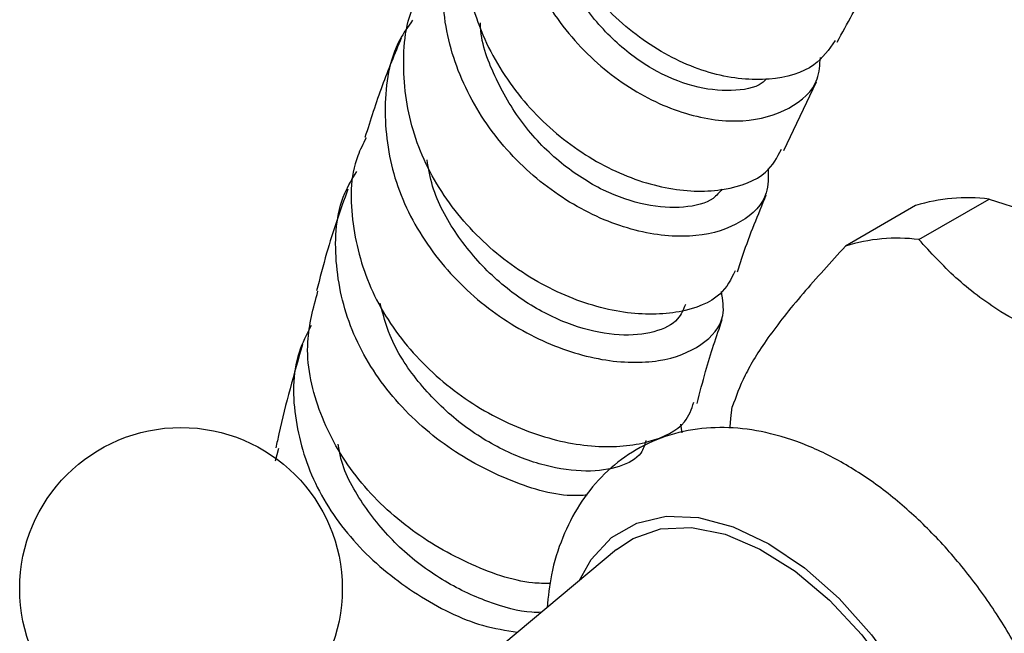
# Model space of a CAD drawing. Units: millimetres. Extents: x 5 to 995, y 5 to 995.
# Drawn here: x 754 to 774, y 885 to 897 of the extents above; entities that cross this region are included whole.
import ezdxf

# ---------------------------------------------------------------- set-up
doc = ezdxf.new("R2010")
doc.units = ezdxf.units.MM

msp = doc.modelspace()

# ---------------------------------------------------------------- linework, layer by layer
at = {"color": 7, "linetype": 'Continuous', "lineweight": 25}
for p, q in [((769.216, 894.339), (769.874, 895.72)), ((771.873, 893.227), (770.459, 892.41)), ((771.939, 892.543), (773.353, 893.359)), ((773.353, 893.359), (774.982, 892.827)), ((767.135, 888.823), (767.165, 888.643)), ((759.038, 888.329), (758.966, 888.076)), ((765.849, 886.296), (762.342, 883.366))]:
    msp.add_line(p, q, dxfattribs=at)
at = {"color": 7, "linetype": 'Continuous', "lineweight": 25, "flags": 128}
for points in [[(768.139, 888.768), (768.153, 888.937), (768.18, 889.167)], [(765.849, 886.296), (766.179, 886.518), (766.734, 886.708), (767.359, 886.736), (768.034, 886.6), (768.737, 886.303), (769.447, 885.857), (770.139, 885.275), (770.791, 884.576), (771.384, 883.783), (771.897, 882.92), (772.314, 882.016), (772.622, 881.099), (772.811, 880.2), (772.875, 879.347)]]:
    msp.add_lwpolyline(points, dxfattribs=at)
at = {"color": 8, "linetype": 'Continuous', "lineweight": 25, "flags": 128}
msp.add_lwpolyline([(765.092, 885.664), (765.333, 886.089), (765.746, 886.533), (766.256, 886.827), (766.847, 886.964), (767.5, 886.938), (768.197, 886.752), (768.915, 886.41), (769.633, 885.922), (770.33, 885.305), (770.983, 884.576), (771.574, 883.757), (772.084, 882.874), (772.497, 881.953), (772.802, 881.023), (772.989, 880.111), (773.052, 879.245)], dxfattribs=at)
at = {"color": 7, "linetype": 'Continuous', "lineweight": 25}
msp.add_circle((757.071, 885.503), 3.25, dxfattribs=at)
for centre in [(772.917, 889.891), (771.503, 889.074)]:
    msp.add_arc(centre, 3.495, 82.8378, 107.3812, dxfattribs=at)
for points, knots in [([(770.25, 896.554), (770.128, 896.376), (769.852, 895.973), (768.953, 895.714), (767.804, 895.817), (766.58, 896.358), (765.47, 897.291), (764.631, 898.532), (764.174, 899.964), (764.211, 901.412), (764.52, 902.494), (764.929, 902.944), (765.021, 903.045)], [0, 0, 0, 0, 0.088051, 0.198655, 0.308878, 0.418768, 0.52847, 0.638092, 0.747801, 0.857793, 0.968132, 1, 1, 1, 1]), ([(764.677, 902.513), (764.553, 902.388), (764.092, 901.921), (763.72, 900.804), (763.642, 899.334), (764.067, 897.864), (764.895, 896.576), (766.01, 895.596), (767.245, 895.015), (768.43, 894.867), (769.364, 895.141), (769.918, 895.636), (769.944, 896.065), (769.954, 896.214)], [0, 0, 0, 0, 0.037348, 0.1387306, 0.2402886, 0.3418449, 0.4433004, 0.5445196, 0.6454369, 0.7460344, 0.8462686, 0.9462133, 1, 1, 1, 1]), ([(763.346, 900.407), (763.268, 900.301), (762.911, 899.814), (762.728, 898.71), (762.861, 897.268), (763.484, 895.892), (764.463, 894.745), (765.666, 893.928), (766.927, 893.506), (768.053, 893.5), (768.876, 893.809), (769.085, 894.198), (769.173, 894.363)], [0, 0, 0, 0, 0.031398, 0.143142, 0.254504, 0.365455, 0.476132, 0.586591, 0.697028, 0.807555, 0.918259, 1, 1, 1, 1]), ([(768.899, 893.971), (768.904, 893.803), (768.918, 893.371), (768.398, 892.855), (767.493, 892.557), (766.31, 892.645), (765.04, 893.144), (763.853, 894.034), (762.919, 895.239), (762.362, 896.652), (762.307, 898.106), (762.562, 899.217), (762.962, 899.7), (763.059, 899.817)], [0, 0, 0, 0, 0.063858, 0.163442, 0.263102, 0.362955, 0.463054, 0.563472, 0.664178, 0.765129, 0.866296, 0.967551, 1, 1, 1, 1]), ([(768.872, 895.782), (768.842, 895.753), (768.687, 895.598), (768.168, 895.516), (767.403, 895.592), (766.553, 895.947), (765.747, 896.559), (765.048, 897.385), (764.594, 898.378), (764.374, 899.117), (764.4, 899.489), (764.401, 899.502)], [0, 0, 0, 0, 0.031879, 0.168401, 0.305222, 0.442295, 0.579822, 0.717723, 0.85602, 0.994724, 1, 1, 1, 1]), ([(768.236, 891.91), (768.154, 891.742), (767.966, 891.358), (767.15, 891.033), (766.017, 891.011), (764.726, 891.388), (763.471, 892.15), (762.425, 893.24), (761.719, 894.566), (761.502, 895.975), (761.6, 897.035), (761.899, 897.505), (761.95, 897.586)], [0, 0, 0, 0, 0.0864703, 0.1982623, 0.3097813, 0.4210487, 0.5321799, 0.6432607, 0.7543579, 0.8656119, 0.9770563, 1, 1, 1, 1]), ([(770.294, 896.523), (770.495, 896.896), (770.724, 897.32), (770.978, 897.68), (771.009, 897.723)], [0, 0, 0, 0, 0.878764, 1, 1, 1, 1]), ([(761.736, 896.962), (761.646, 896.834), (761.284, 896.323), (761.122, 895.204), (761.3, 893.773), (761.975, 892.414), (763.009, 891.282), (764.268, 890.477), (765.571, 890.061), (766.746, 890.043), (767.604, 890.382), (768.056, 890.912), (767.989, 891.328), (767.962, 891.493)], [0, 0, 0, 0, 0.0334873, 0.1339014, 0.2344326, 0.3349551, 0.435421, 0.5356906, 0.6357316, 0.7354906, 0.83497, 0.9342584, 1, 1, 1, 1]), ([(767.974, 893.558), (767.919, 893.492), (767.76, 893.297), (767.217, 893.163), (766.448, 893.204), (765.578, 893.498), (764.721, 894.05), (763.953, 894.816), (763.402, 895.761), (763.114, 896.493), (763.106, 896.881), (763.105, 896.914)], [0, 0, 0, 0, 0.06739, 0.198095, 0.329048, 0.460189, 0.591666, 0.723488, 0.855592, 0.988067, 1, 1, 1, 1]), ([(761.51, 896.604), (761.377, 896.287), (761.106, 895.639), (760.889, 894.95), (760.778, 894.599)], [0, 0, 0, 0, 0.490101, 1, 1, 1, 1]), ([(760.801, 894.59), (760.741, 894.471), (760.471, 893.944), (760.48, 892.847), (760.855, 891.468), (761.699, 890.217), (762.849, 889.229), (764.158, 888.581), (765.451, 888.313), (766.53, 888.42), (767.242, 888.771), (767.358, 889.124), (767.404, 889.262)], [0, 0, 0, 0, 0.032527, 0.144955, 0.257153, 0.369117, 0.480929, 0.592597, 0.70424, 0.815915, 0.927725, 1, 1, 1, 1]), ([(767.234, 891.234), (767.194, 891.131), (767.1, 890.888), (766.628, 890.651), (765.922, 890.584), (765.071, 890.742), (764.17, 891.149), (763.314, 891.789), (762.603, 892.624), (762.152, 893.441), (762.059, 893.969), (762.028, 894.146)], [0, 0, 0, 0, 0.089239, 0.209981, 0.330829, 0.451867, 0.573069, 0.694592, 0.816321, 0.938317, 1, 1, 1, 1]), ([(765.255, 887.39), (765.147, 887.383), (764.672, 887.353), (763.629, 887.67), (762.341, 888.363), (761.223, 889.413), (760.441, 890.702), (760.136, 892.1), (760.203, 893.228), (760.526, 893.772), (760.612, 893.917)], [0, 0, 0, 0, 0.044285, 0.193652, 0.343329, 0.493373, 0.643733, 0.794399, 0.945187, 1, 1, 1, 1]), ([(760.433, 893.558), (760.283, 893.133), (760.047, 892.468), (759.869, 891.762), (759.804, 891.506)], [0, 0, 0, 0, 0.637557, 1, 1, 1, 1]), ([(768.285, 891.888), (768.321, 892.002), (768.492, 892.549), (768.701, 893.046), (768.865, 893.44)], [0, 0, 0, 0, 0.2089417, 1, 1, 1, 1]), ([(770.459, 892.41), (770.165, 892.087), (769.572, 891.435), (768.853, 890.533), (768.396, 889.771), (768.252, 889.371), (768.18, 889.167)], [0, 0, 0, 0, 0.244278, 0.493448, 0.742659, 1, 1, 1, 1]), ([(776.498, 889.911), (775.978, 890.069), (774.926, 890.389), (773.617, 891.019), (772.645, 891.767), (772.176, 892.282), (771.939, 892.543)], [0, 0, 0, 0, 0.267066, 0.541217, 0.767884, 1, 1, 1, 1]), ([(764.512, 885.607), (764.395, 885.608), (763.889, 885.613), (762.828, 885.987), (761.551, 886.736), (760.478, 887.818), (759.79, 889.101), (759.529, 890.39), (759.738, 891.163), (759.83, 891.5)], [0, 0, 0, 0, 0.0496289, 0.2142111, 0.3786831, 0.5431189, 0.7076441, 0.8723847, 1, 1, 1, 1]), ([(766.438, 888.488), (766.414, 888.401), (766.353, 888.179), (765.933, 887.939), (765.256, 887.839), (764.411, 887.952), (763.494, 888.299), (762.598, 888.88), (761.824, 889.658), (761.287, 890.479), (761.141, 891.042), (761.084, 891.262)], [0, 0, 0, 0, 0.077505, 0.197731, 0.318014, 0.438475, 0.559041, 0.679865, 0.80088, 0.922099, 1, 1, 1, 1]), ([(759.693, 890.812), (759.603, 890.632), (759.306, 890.043), (759.323, 888.891), (759.74, 887.529), (760.622, 886.297), (761.805, 885.346), (762.96, 884.767), (763.617, 884.662), (763.849, 884.625)], [0, 0, 0, 0, 0.073805, 0.240988, 0.408263, 0.57544, 0.742456, 0.909166, 1, 1, 1, 1]), ([(767.473, 889.239), (767.527, 889.456), (767.675, 890.044), (767.86, 890.588), (767.978, 890.932)], [0, 0, 0, 0, 0.367475, 1, 1, 1, 1]), ([(759.518, 890.424), (759.349, 889.832), (759.153, 889.15), (759.003, 888.438), (758.983, 888.343)], [0, 0, 0, 0, 0.8678, 1, 1, 1, 1]), ([(775.207, 879.76), (775.203, 879.93), (775.192, 880.41), (775.078, 881.232), (774.832, 882.215), (774.476, 883.195), (774.022, 884.151), (773.477, 885.064), (772.855, 885.916), (772.165, 886.688), (771.419, 887.366), (770.627, 887.931), (769.801, 888.367), (768.986, 888.645), (768.206, 888.766), (767.458, 888.744), (766.739, 888.568), (766.08, 888.234), (765.525, 887.773), (765.078, 887.204), (764.743, 886.537), (764.523, 885.841), (764.47, 885.346), (764.446, 885.124)], [0, 0, 0, 0, 0.027914, 0.079278, 0.130484, 0.181502, 0.232368, 0.283185, 0.334079, 0.385155, 0.436559, 0.488419, 0.540781, 0.59337, 0.639882, 0.684608, 0.7327, 0.778838, 0.823846, 0.868653, 0.914337, 0.961709, 1, 1, 1, 1]), ([(764.331, 885.027), (764.268, 885.026), (763.955, 885.021), (763.251, 885.216), (762.326, 885.652), (761.447, 886.313), (760.744, 887.153), (760.328, 887.884), (760.253, 888.321), (760.237, 888.417)], [0, 0, 0, 0, 0.044673, 0.225052, 0.405641, 0.58658, 0.767689, 0.949116, 1, 1, 1, 1])]:
    msp.add_open_spline(points, degree=3, knots=knots, dxfattribs=at)

doc.saveas('drawing.dxf')
